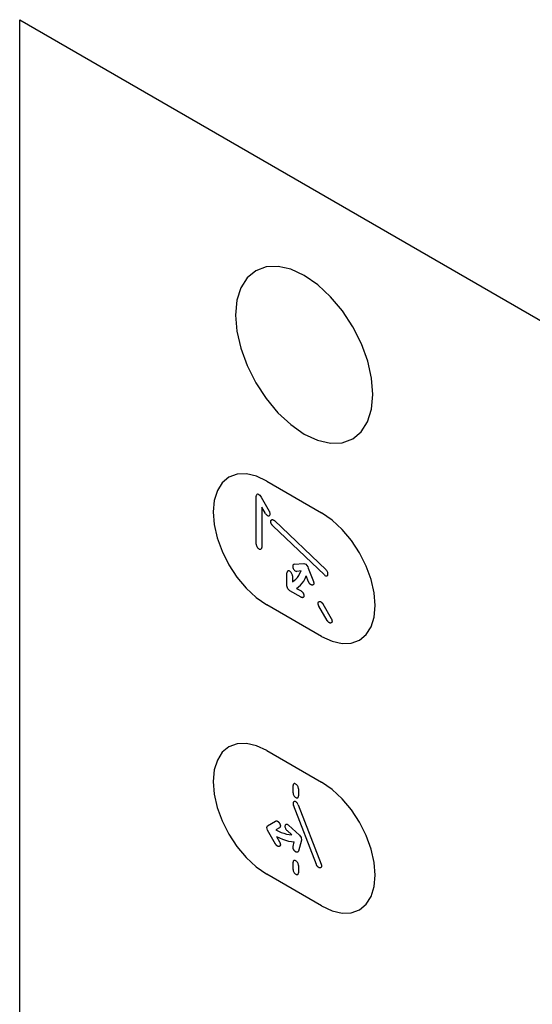
# Model space of a CAD drawing. Units: inches. Extents: x -103 to 313, y -68 to 365.
# Drawn here: x 217 to 244, y 130 to 181 of the extents above; entities that cross this region are included whole.
import ezdxf

# ---------------------------------------------------------------- set-up
doc = ezdxf.new("R2010")
doc.units = ezdxf.units.IN
doc.header["$MEASUREMENT"] = 0
doc.layers.add('CURVE', color=7, linetype='Continuous')
doc.layers.add('IMPORT_IGES', color=7, linetype='Continuous')

# ---------------------------------------------------------------- blocks, each defined once
blk = doc.blocks.new('block 5956')
at = {"layer": 'IMPORT_IGES', "color": 7, "lineweight": 25, "true_color": 0xffffff}
blk.add_lwpolyline([(231.343, 152.655), (231.319, 152.649), (231.299, 152.635), (231.284, 152.614), (231.275, 152.587), (231.272, 152.555), (231.275, 152.519), (231.284, 152.482), (231.299, 152.443), (231.319, 152.407), (231.342, 152.373), (231.369, 152.343), (231.398, 152.319), (231.428, 152.302), (231.457, 152.292), (231.484, 152.291)], dxfattribs=at)
blk = doc.blocks.new('block 7128')
at = {"layer": 'IMPORT_IGES', "color": 7, "lineweight": 25, "true_color": 0xffffff}
blk.add_lwpolyline([(231.703, 152.31), (231.484, 152.291)], dxfattribs=at)
blk = doc.blocks.new('block 7129')
at = {"layer": 'IMPORT_IGES', "color": 7, "lineweight": 25, "true_color": 0xffffff}
blk.add_lwpolyline([(231.343, 152.655), (231.85, 152.701)], dxfattribs=at)
blk = doc.blocks.new('block 9384')
at = {"layer": 'IMPORT_IGES', "color": 1, "lineweight": 25, "true_color": 0xff0000}
blk.add_lwpolyline([(232.763, 135.06), (233.299, 134.812), (233.814, 134.694), (234.289, 134.711), (234.713, 134.867), (235.055, 135.15), (235.309, 135.55), (235.466, 136.054), (235.521, 136.652), (235.468, 137.301), (235.313, 137.985), (235.06, 138.68), (234.713, 139.37), (234.297, 140.004), (233.823, 140.572), (233.308, 141.051), (232.763, 141.428)], dxfattribs=at)
blk = doc.blocks.new('block 10496')
at = {"layer": 'IMPORT_IGES', "color": 7, "lineweight": 25, "true_color": 0xffffff}
blk.add_lwpolyline([(231.85, 152.701), (231.953, 152.662)], dxfattribs=at)
blk = doc.blocks.new('block 10609')
at = {"layer": 'IMPORT_IGES', "color": 1, "lineweight": 25, "true_color": 0xff0000}
blk.add_lwpolyline([(229.934, 143.062), (229.399, 143.31), (228.884, 143.428), (228.408, 143.411), (227.985, 143.255), (227.643, 142.972), (227.389, 142.571), (227.231, 142.068), (227.177, 141.47)], dxfattribs=at)
blk = doc.blocks.new('block 10630')
at = {"layer": 'IMPORT_IGES', "color": 1, "lineweight": 25, "true_color": 0xff0000}
blk.add_lwpolyline([(229.934, 156.942), (229.399, 157.19), (228.884, 157.308), (228.408, 157.291), (227.985, 157.135), (227.643, 156.852), (227.389, 156.451), (227.231, 155.948), (227.177, 155.35)], dxfattribs=at)
blk = doc.blocks.new('block 10643')
at = {"layer": 'IMPORT_IGES', "color": 1, "lineweight": 25, "true_color": 0xff0000}
blk.add_lwpolyline([(232.763, 148.94), (233.299, 148.692), (233.814, 148.574), (234.289, 148.591), (234.713, 148.747), (235.055, 149.03), (235.309, 149.431), (235.466, 149.934), (235.521, 150.532), (235.468, 151.181), (235.313, 151.865), (235.06, 152.56), (234.713, 153.25), (234.297, 153.884), (233.823, 154.452), (233.308, 154.931), (232.763, 155.309)], dxfattribs=at)
blk = doc.blocks.new('block 10708')
at = {"layer": 'IMPORT_IGES', "color": 7, "lineweight": 25, "true_color": 0xffffff}
blk.add_lwpolyline([(230.43, 138.637), (230.587, 138.56), (230.742, 138.494), (230.896, 138.441), (231.048, 138.4), (231.205, 138.371), (231.353, 138.355)], dxfattribs=at)
blk = doc.blocks.new('block 10715')
at = {"layer": 'IMPORT_IGES', "color": 7, "lineweight": 25, "true_color": 0xffffff}
blk.add_lwpolyline([(230.407, 138.977), (230.546, 138.907), (230.685, 138.848), (230.822, 138.8), (230.957, 138.762), (231.09, 138.736), (231.221, 138.721)], dxfattribs=at)
blk = doc.blocks.new('block 10720')
at = {"layer": 'IMPORT_IGES', "color": 7, "lineweight": 25, "true_color": 0xffffff}
blk.add_lwpolyline([(229.533, 156.243), (229.505, 156.257), (229.479, 156.264), (229.454, 156.264), (229.432, 156.256), (229.415, 156.241), (229.402, 156.219), (229.395, 156.193), (229.393, 156.161)], dxfattribs=at)
blk = doc.blocks.new('block 10859')
at = {"layer": 'IMPORT_IGES', "color": 1, "lineweight": 25, "true_color": 0xff0000}
blk.add_lwpolyline([(232.763, 135.06), (229.934, 136.693)], dxfattribs=at)
blk = doc.blocks.new('block 11026')
at = {"layer": 'IMPORT_IGES', "color": 1, "lineweight": 25, "true_color": 0xff0000}
blk.add_lwpolyline([(229.934, 143.062), (232.763, 141.428)], dxfattribs=at)
blk = doc.blocks.new('block 11536')
at = {"layer": 'IMPORT_IGES', "color": 7, "lineweight": 25, "true_color": 0xffffff}
blk.add_lwpolyline([(231.474, 151.414), (231.577, 151.492), (231.672, 151.581), (231.759, 151.681), (231.838, 151.792), (231.911, 151.921), (231.973, 152.057)], dxfattribs=at)
blk = doc.blocks.new('block 11537')
at = {"layer": 'IMPORT_IGES', "color": 7, "lineweight": 25, "true_color": 0xffffff}
blk.add_lwpolyline([(231.258, 151.75), (231.345, 151.815), (231.431, 151.893), (231.51, 151.982), (231.582, 152.081), (231.645, 152.189), (231.703, 152.31)], dxfattribs=at)
blk = doc.blocks.new('block 11558')
at = {"layer": 'IMPORT_IGES', "color": 7, "lineweight": 25, "true_color": 0xffffff}
blk.add_lwpolyline([(229.978, 139.191), (230.392, 139.43)], dxfattribs=at)
blk = doc.blocks.new('block 11559')
at = {"layer": 'IMPORT_IGES', "color": 7, "lineweight": 25, "true_color": 0xffffff}
blk.add_lwpolyline([(230.592, 139.084), (230.407, 138.977)], dxfattribs=at)
blk = doc.blocks.new('block 11583')
at = {"layer": 'IMPORT_IGES', "color": 7, "lineweight": 25, "true_color": 0xffffff}
blk.add_lwpolyline([(230.392, 139.43), (230.396, 139.432), (230.4, 139.434), (230.405, 139.436), (230.409, 139.437), (230.414, 139.438), (230.418, 139.439), (230.423, 139.44), (230.428, 139.44), (230.433, 139.44), (230.438, 139.44), (230.443, 139.439), (230.449, 139.438), (230.454, 139.437), (230.46, 139.436), (230.465, 139.435), (230.471, 139.433), (230.476, 139.431), (230.482, 139.428), (230.487, 139.425), (230.493, 139.422), (230.498, 139.419), (230.504, 139.416), (230.509, 139.412), (230.515, 139.408), (230.52, 139.403), (230.525, 139.399), (230.531, 139.394), (230.536, 139.389), (230.541, 139.383), (230.546, 139.378), (230.551, 139.372), (230.556, 139.366), (230.561, 139.36), (230.566, 139.354), (230.57, 139.348), (230.575, 139.341), (230.579, 139.335), (230.584, 139.328), (230.588, 139.321), (230.592, 139.315), (230.596, 139.308), (230.6, 139.301), (230.603, 139.293), (230.607, 139.286), (230.61, 139.279), (230.613, 139.272), (230.616, 139.265), (230.619, 139.258), (230.622, 139.25), (230.624, 139.243), (230.626, 139.236), (230.628, 139.229), (230.63, 139.222), (230.632, 139.215), (230.633, 139.208), (230.634, 139.201), (230.635, 139.194), (230.635, 139.188), (230.636, 139.181), (230.636, 139.175), (230.636, 139.168), (230.635, 139.162), (230.634, 139.156), (230.634, 139.15), (230.632, 139.144), (230.631, 139.139), (230.629, 139.134), (230.628, 139.128), (230.626, 139.123), (230.623, 139.119), (230.621, 139.114), (230.618, 139.11), (230.616, 139.106), (230.613, 139.102), (230.61, 139.098), (230.606, 139.095), (230.603, 139.091), (230.599, 139.089), (230.596, 139.086), (230.592, 139.084)], dxfattribs=at)
blk = doc.blocks.new('block 11827')
at = {"layer": 'IMPORT_IGES', "color": 1, "lineweight": 25, "true_color": 0xff0000}
blk.add_lwpolyline([(232.763, 148.94), (229.934, 150.574)], dxfattribs=at)
blk = doc.blocks.new('block 11857')
at = {"layer": 'IMPORT_IGES', "color": 7, "lineweight": 25, "true_color": 0xffffff}
blk.add_lwpolyline([(231.703, 150.955), (231.117, 151.294)], dxfattribs=at)
blk = doc.blocks.new('block 11874')
at = {"layer": 'IMPORT_IGES', "color": 7, "lineweight": 25, "true_color": 0xffffff}
blk.add_lwpolyline([(231.474, 151.414), (231.703, 151.282)], dxfattribs=at)
blk = doc.blocks.new('block 11972')
at = {"layer": 'IMPORT_IGES', "color": 1, "lineweight": 25, "true_color": 0xff0000}
blk.add_lwpolyline([(229.934, 156.942), (232.763, 155.309)], dxfattribs=at)
blk = doc.blocks.new('block 11977')
at = {"layer": 'IMPORT_IGES', "color": 7, "lineweight": 25, "true_color": 0xffffff}
blk.add_lwpolyline([(231.703, 151.282), (231.708, 151.279), (231.713, 151.276), (231.719, 151.272), (231.724, 151.268), (231.729, 151.264), (231.734, 151.26), (231.74, 151.255), (231.745, 151.251), (231.75, 151.246), (231.755, 151.241), (231.76, 151.236), (231.765, 151.23), (231.77, 151.225), (231.775, 151.219), (231.78, 151.213), (231.784, 151.207), (231.789, 151.201), (231.793, 151.195), (231.797, 151.189), (231.802, 151.183), (231.805, 151.176), (231.809, 151.17), (231.813, 151.163), (231.816, 151.157), (231.819, 151.15), (231.822, 151.143), (231.825, 151.136), (231.827, 151.13), (231.83, 151.123), (231.832, 151.116), (231.834, 151.109), (231.836, 151.103), (231.837, 151.096), (231.839, 151.089), (231.84, 151.082), (231.841, 151.076), (231.842, 151.069), (231.843, 151.062), (231.844, 151.056), (231.844, 151.049), (231.844, 151.043), (231.845, 151.037), (231.844, 151.031), (231.844, 151.025), (231.844, 151.019), (231.843, 151.013), (231.842, 151.007), (231.841, 151.002), (231.84, 150.996), (231.839, 150.991), (231.837, 150.986), (231.836, 150.981), (231.834, 150.977), (231.832, 150.972), (231.83, 150.968), (231.827, 150.964), (231.825, 150.96), (231.822, 150.957), (231.819, 150.953), (231.816, 150.95), (231.813, 150.947), (231.809, 150.945), (231.805, 150.943), (231.802, 150.941), (231.797, 150.939), (231.793, 150.938), (231.789, 150.936), (231.784, 150.936), (231.78, 150.935), (231.775, 150.935), (231.77, 150.935), (231.765, 150.935), (231.76, 150.935), (231.755, 150.936), (231.75, 150.937), (231.745, 150.938), (231.74, 150.939), (231.734, 150.941), (231.729, 150.943), (231.724, 150.945), (231.719, 150.947), (231.713, 150.95), (231.708, 150.952), (231.703, 150.955)], dxfattribs=at)
blk = doc.blocks.new('block 11979')
at = {"layer": 'IMPORT_IGES', "color": 7, "lineweight": 25, "true_color": 0xffffff}
blk.add_lwpolyline([(229.533, 156.243), (229.571, 156.217)], dxfattribs=at)
blk = doc.blocks.new('block 11988')
at = {"layer": 'IMPORT_IGES', "color": 7, "lineweight": 25, "true_color": 0xffffff}
blk.add_lwpolyline([(231.051, 139.211), (231.024, 139.232), (230.996, 139.247), (230.969, 139.255), (230.944, 139.256), (230.921, 139.251), (230.902, 139.238), (230.888, 139.22), (230.878, 139.195), (230.873, 139.166), (230.874, 139.134), (230.88, 139.099), (230.892, 139.063), (230.908, 139.028), (230.928, 138.994), (230.951, 138.964), (230.978, 138.937)], dxfattribs=at)
blk = doc.blocks.new('block 11994')
at = {"layer": 'IMPORT_IGES', "color": 7, "lineweight": 25, "true_color": 0xffffff}
blk.add_lwpolyline([(231.221, 138.721), (230.978, 138.937)], dxfattribs=at)
blk = doc.blocks.new('block 11995')
at = {"layer": 'IMPORT_IGES', "color": 7, "lineweight": 25, "true_color": 0xffffff}
blk.add_lwpolyline([(231.051, 139.211), (231.617, 138.708)], dxfattribs=at)
blk = doc.blocks.new('block 12600')
at = {"layer": 'IMPORT_IGES', "color": 7, "lineweight": 25, "true_color": 0xffffff}
blk.add_lwpolyline([(217.207, 180.702), (313.373, 125.176)], dxfattribs=at)
blk = doc.blocks.new('block 12610')
at = {"layer": 'IMPORT_IGES', "color": 7, "lineweight": 25, "true_color": 0xffffff}
blk.add_lwpolyline([(232.901, 152.108), (232.93, 152.084), (232.959, 152.067), (232.988, 152.057), (233.015, 152.056), (233.039, 152.062), (233.059, 152.075), (233.074, 152.096), (233.083, 152.123), (233.087, 152.155), (233.084, 152.191), (233.075, 152.229), (233.06, 152.267), (233.04, 152.304), (233.016, 152.338), (232.989, 152.368)], dxfattribs=at)
blk = doc.blocks.new('block 12623')
at = {"layer": 'IMPORT_IGES', "color": 7, "lineweight": 25, "true_color": 0xffffff}
blk.add_lwpolyline([(232.901, 152.108), (230.242, 154.642)], dxfattribs=at)
blk = doc.blocks.new('block 12624')
at = {"layer": 'IMPORT_IGES', "color": 7, "lineweight": 25, "true_color": 0xffffff}
blk.add_lwpolyline([(230.329, 154.902), (232.989, 152.368)], dxfattribs=at)
blk = doc.blocks.new('block 12628')
at = {"layer": 'IMPORT_IGES', "color": 7, "lineweight": 25, "true_color": 0xffffff}
blk.add_lwpolyline([(230.242, 154.642), (230.237, 154.647), (230.232, 154.652), (230.227, 154.658), (230.222, 154.663), (230.217, 154.669), (230.212, 154.675), (230.207, 154.682), (230.202, 154.688), (230.198, 154.695), (230.193, 154.701), (230.189, 154.708), (230.185, 154.715), (230.181, 154.722), (230.177, 154.729), (230.173, 154.736), (230.169, 154.743), (230.166, 154.75), (230.163, 154.757), (230.16, 154.764), (230.157, 154.772), (230.155, 154.779), (230.153, 154.786), (230.151, 154.793), (230.149, 154.8), (230.148, 154.807), (230.146, 154.814), (230.145, 154.821), (230.144, 154.827), (230.144, 154.834), (230.143, 154.841), (230.143, 154.847), (230.143, 154.854), (230.144, 154.86), (230.144, 154.866), (230.145, 154.872), (230.146, 154.878), (230.147, 154.884), (230.148, 154.889), (230.15, 154.895), (230.151, 154.9), (230.153, 154.905), (230.155, 154.91), (230.157, 154.915), (230.16, 154.92), (230.162, 154.924), (230.165, 154.928), (230.168, 154.932), (230.171, 154.935), (230.174, 154.939), (230.177, 154.942), (230.181, 154.945), (230.185, 154.948), (230.189, 154.95), (230.193, 154.952), (230.197, 154.954), (230.201, 154.955), (230.205, 154.956), (230.21, 154.957), (230.215, 154.958), (230.219, 154.958), (230.224, 154.958), (230.229, 154.957), (230.234, 154.956), (230.239, 154.955), (230.244, 154.954), (230.25, 154.952), (230.255, 154.951), (230.26, 154.949), (230.266, 154.946), (230.271, 154.944), (230.277, 154.941), (230.282, 154.938), (230.287, 154.935), (230.293, 154.931), (230.298, 154.928), (230.303, 154.924), (230.309, 154.92), (230.314, 154.916), (230.319, 154.911), (230.324, 154.907), (230.329, 154.902)], dxfattribs=at)
blk = doc.blocks.new('block 12632')
at = {"layer": 'IMPORT_IGES', "color": 7, "lineweight": 25, "true_color": 0xffffff}
blk.add_lwpolyline([(231.117, 151.294), (231.019, 151.391)], dxfattribs=at)
blk = doc.blocks.new('block 12637')
at = {"layer": 'IMPORT_IGES', "color": 7, "lineweight": 25, "true_color": 0xffffff}
blk.add_lwpolyline([(231.617, 138.708), (231.702, 138.59)], dxfattribs=at)
blk = doc.blocks.new('block 12745')
at = {"layer": 'IMPORT_IGES', "color": 1, "lineweight": 25, "true_color": 0xff0000}
blk.add_lwpolyline([(227.177, 141.47), (227.229, 140.821), (227.385, 140.136), (227.638, 139.442), (227.984, 138.752), (228.4, 138.117), (228.875, 137.55), (229.389, 137.071), (229.934, 136.693)], dxfattribs=at)
blk = doc.blocks.new('block 12746')
at = {"layer": 'IMPORT_IGES', "color": 1, "lineweight": 25, "true_color": 0xff0000}
blk.add_lwpolyline([(227.177, 155.35), (227.229, 154.701), (227.385, 154.016), (227.638, 153.322), (227.984, 152.632), (228.4, 151.997), (228.875, 151.43), (229.389, 150.951), (229.934, 150.574)], dxfattribs=at)
blk = doc.blocks.new('block 12756')
at = {"layer": 'IMPORT_IGES', "color": 7, "lineweight": 25, "true_color": 0xffffff}
blk.add_lwpolyline([(217.207, 85.991), (217.207, 180.702)], dxfattribs=at)
blk = doc.blocks.new('block 12760')
at = {"layer": 'IMPORT_IGES', "color": 7, "lineweight": 25, "true_color": 0xffffff}
blk.add_lwpolyline([(229.934, 139.094), (229.978, 139.191)], dxfattribs=at)
blk = doc.blocks.new('block 12936')
at = {"layer": 'IMPORT_IGES', "color": 7, "lineweight": 25, "true_color": 0xffffff}
blk.add_lwpolyline([(229.571, 156.217), (229.653, 156.105)], dxfattribs=at)
blk = doc.blocks.new('block 12939')
at = {"layer": 'IMPORT_IGES', "color": 7, "lineweight": 25, "true_color": 0xffffff}
blk.add_lwpolyline([(231.953, 152.662), (232.043, 152.53)], dxfattribs=at)
blk = doc.blocks.new('block 12945')
at = {"layer": 'IMPORT_IGES', "color": 7, "lineweight": 25, "true_color": 0xffffff}
blk.add_lwpolyline([(229.867, 155.272), (229.888, 155.24), (229.913, 155.211), (229.939, 155.186), (229.967, 155.167), (229.994, 155.154), (230.021, 155.148), (230.045, 155.149), (230.067, 155.157), (230.084, 155.171), (230.098, 155.192), (230.106, 155.217), (230.109, 155.248), (230.106, 155.281), (230.098, 155.316), (230.085, 155.352), (230.067, 155.388)], dxfattribs=at)
blk = doc.blocks.new('block 12950')
at = {"layer": 'IMPORT_IGES', "color": 7, "lineweight": 25, "true_color": 0xffffff}
blk.add_lwpolyline([(233.054, 149.753), (232.623, 150.498)], dxfattribs=at)
blk = doc.blocks.new('block 12952')
at = {"layer": 'IMPORT_IGES', "color": 7, "lineweight": 25, "true_color": 0xffffff}
blk.add_lwpolyline([(230.392, 138.241), (229.978, 138.96)], dxfattribs=at)
blk = doc.blocks.new('block 12953')
at = {"layer": 'IMPORT_IGES', "color": 7, "lineweight": 25, "true_color": 0xffffff}
blk.add_lwpolyline([(230.43, 138.637), (230.592, 138.357)], dxfattribs=at)
blk = doc.blocks.new('block 12954')
at = {"layer": 'IMPORT_IGES', "color": 7, "lineweight": 25, "true_color": 0xffffff}
blk.add_lwpolyline([(229.653, 156.105), (230.067, 155.388)], dxfattribs=at)
blk = doc.blocks.new('block 12955')
at = {"layer": 'IMPORT_IGES', "color": 7, "lineweight": 25, "true_color": 0xffffff}
blk.add_lwpolyline([(232.823, 150.614), (233.254, 149.869)], dxfattribs=at)
blk = doc.blocks.new('block 12962')
at = {"layer": 'IMPORT_IGES', "color": 7, "lineweight": 25, "true_color": 0xffffff}
blk.add_lwpolyline([(229.867, 155.272), (229.676, 155.604)], dxfattribs=at)
blk = doc.blocks.new('block 12963')
at = {"layer": 'IMPORT_IGES', "color": 7, "lineweight": 25, "true_color": 0xffffff}
blk.add_lwpolyline([(230.592, 138.357), (230.596, 138.351), (230.599, 138.344), (230.603, 138.337), (230.606, 138.33), (230.61, 138.322), (230.613, 138.315), (230.616, 138.308), (230.618, 138.3), (230.621, 138.293), (230.623, 138.286), (230.626, 138.278), (230.628, 138.271), (230.629, 138.264), (230.631, 138.257), (230.632, 138.25), (230.634, 138.243), (230.634, 138.236), (230.635, 138.229), (230.636, 138.222), (230.636, 138.216), (230.636, 138.209), (230.635, 138.203), (230.635, 138.197), (230.634, 138.191), (230.633, 138.186), (230.632, 138.18), (230.63, 138.175), (230.628, 138.17), (230.626, 138.165), (230.624, 138.161), (230.622, 138.156), (230.619, 138.152), (230.616, 138.148), (230.613, 138.144), (230.61, 138.141), (230.607, 138.137), (230.603, 138.134), (230.6, 138.131), (230.596, 138.129), (230.592, 138.126), (230.588, 138.124), (230.584, 138.122), (230.579, 138.12), (230.575, 138.119), (230.57, 138.118), (230.566, 138.117), (230.561, 138.116), (230.556, 138.116), (230.551, 138.116), (230.546, 138.116), (230.541, 138.116), (230.536, 138.117), (230.531, 138.118), (230.525, 138.119), (230.52, 138.121), (230.515, 138.122), (230.509, 138.125), (230.504, 138.127), (230.498, 138.13), (230.493, 138.133), (230.487, 138.136), (230.482, 138.14), (230.476, 138.144), (230.471, 138.148), (230.465, 138.153), (230.46, 138.158), (230.454, 138.162), (230.449, 138.168), (230.443, 138.173), (230.438, 138.179), (230.433, 138.184), (230.428, 138.19), (230.423, 138.196), (230.418, 138.202), (230.414, 138.209), (230.409, 138.215), (230.405, 138.222), (230.4, 138.228), (230.396, 138.235), (230.392, 138.241)], dxfattribs=at)
blk = doc.blocks.new('block 12964')
at = {"layer": 'IMPORT_IGES', "color": 7, "lineweight": 25, "true_color": 0xffffff}
blk.add_lwpolyline([(233.254, 149.869), (233.257, 149.862), (233.261, 149.855), (233.265, 149.848), (233.268, 149.841), (233.271, 149.834), (233.274, 149.826), (233.277, 149.819), (233.28, 149.812), (233.283, 149.804), (233.285, 149.797), (233.287, 149.79), (233.289, 149.782), (233.291, 149.775), (233.293, 149.768), (233.294, 149.761), (233.295, 149.754), (233.296, 149.747), (233.297, 149.74), (233.297, 149.733), (233.297, 149.727), (233.297, 149.72), (233.297, 149.714), (233.296, 149.708), (233.296, 149.703), (233.295, 149.697), (233.293, 149.692), (233.292, 149.686), (233.29, 149.681), (233.288, 149.676), (233.286, 149.672), (233.283, 149.667), (233.281, 149.663), (233.278, 149.659), (233.275, 149.655), (233.272, 149.652), (233.269, 149.649), (233.265, 149.645), (233.261, 149.643), (233.258, 149.64), (233.254, 149.637), (233.25, 149.635), (233.245, 149.633), (233.241, 149.632), (233.237, 149.63), (233.232, 149.629), (233.227, 149.628), (233.223, 149.627), (233.218, 149.627), (233.213, 149.627), (233.208, 149.627), (233.203, 149.627), (233.198, 149.628), (233.192, 149.629), (233.187, 149.63), (233.182, 149.632), (233.176, 149.634), (233.171, 149.636), (233.166, 149.638), (233.16, 149.641), (233.154, 149.644), (233.149, 149.647), (233.143, 149.651), (233.138, 149.655), (233.132, 149.659), (233.127, 149.664), (233.121, 149.669), (233.116, 149.674), (233.11, 149.679), (233.105, 149.684), (233.1, 149.69), (233.095, 149.696), (233.09, 149.701), (233.085, 149.708), (233.08, 149.714), (233.075, 149.72), (233.071, 149.726), (233.066, 149.733), (233.062, 149.739), (233.058, 149.746), (233.054, 149.753)], dxfattribs=at)
blk = doc.blocks.new('block 12967')
at = {"layer": 'IMPORT_IGES', "color": 7, "lineweight": 25, "true_color": 0xffffff}
blk.add_lwpolyline([(232.623, 150.498), (232.619, 150.505), (232.616, 150.512), (232.612, 150.519), (232.609, 150.526), (232.605, 150.533), (232.602, 150.54), (232.599, 150.548), (232.597, 150.555), (232.594, 150.562), (232.592, 150.57), (232.59, 150.577), (232.588, 150.584), (232.586, 150.591), (232.584, 150.599), (232.583, 150.606), (232.582, 150.613), (232.581, 150.62), (232.58, 150.626), (232.58, 150.633), (232.579, 150.64), (232.58, 150.646), (232.58, 150.652), (232.58, 150.658), (232.581, 150.664), (232.582, 150.67), (232.584, 150.675), (232.585, 150.68), (232.587, 150.685), (232.589, 150.69), (232.591, 150.695), (232.594, 150.699), (232.596, 150.703), (232.599, 150.707), (232.602, 150.711), (232.605, 150.715), (232.609, 150.718), (232.612, 150.721), (232.616, 150.724), (232.62, 150.727), (232.623, 150.729), (232.628, 150.731), (232.632, 150.733), (232.636, 150.735), (232.64, 150.736), (232.645, 150.737), (232.65, 150.738), (232.654, 150.739), (232.659, 150.739), (232.664, 150.74), (232.669, 150.74), (232.674, 150.739), (232.68, 150.738), (232.685, 150.737), (232.69, 150.736), (232.695, 150.735), (232.701, 150.733), (232.706, 150.731), (232.712, 150.728), (232.717, 150.725), (232.723, 150.722), (232.728, 150.719), (232.734, 150.715), (232.739, 150.711), (232.745, 150.707), (232.75, 150.702), (232.756, 150.698), (232.761, 150.693), (232.767, 150.687), (232.772, 150.682), (232.777, 150.677), (232.782, 150.671), (232.787, 150.665), (232.792, 150.659), (232.797, 150.653), (232.802, 150.646), (232.807, 150.64), (232.811, 150.634), (232.815, 150.627), (232.819, 150.62), (232.823, 150.614)], dxfattribs=at)
blk = doc.blocks.new('block 12980')
at = {"layer": 'IMPORT_IGES', "color": 7, "lineweight": 25, "true_color": 0xffffff}
blk.add_lwpolyline([(231.555, 140.268), (231.539, 140.303), (231.518, 140.337), (231.495, 140.367), (231.469, 140.394), (231.442, 140.415), (231.414, 140.43), (231.387, 140.438), (231.361, 140.439), (231.339, 140.434), (231.32, 140.421), (231.305, 140.402), (231.296, 140.378), (231.291, 140.349), (231.292, 140.317), (231.299, 140.282), (231.31, 140.246)], dxfattribs=at)
blk = doc.blocks.new('block 12994')
at = {"layer": 'IMPORT_IGES', "color": 7, "lineweight": 25, "true_color": 0xffffff}
blk.add_lwpolyline([(232.043, 152.53), (232.07, 152.463)], dxfattribs=at)
blk = doc.blocks.new('block 12995')
at = {"layer": 'IMPORT_IGES', "color": 7, "lineweight": 25, "true_color": 0xffffff}
blk.add_lwpolyline([(232.092, 151.752), (231.973, 152.057)], dxfattribs=at)
blk = doc.blocks.new('block 12996')
at = {"layer": 'IMPORT_IGES', "color": 7, "lineweight": 25, "true_color": 0xffffff}
blk.add_lwpolyline([(232.07, 152.463), (232.337, 151.773)], dxfattribs=at)
blk = doc.blocks.new('block 12997')
at = {"layer": 'IMPORT_IGES', "color": 7, "lineweight": 25, "true_color": 0xffffff}
blk.add_lwpolyline([(232.491, 137.193), (231.31, 140.246)], dxfattribs=at)
blk = doc.blocks.new('block 12998')
at = {"layer": 'IMPORT_IGES', "color": 7, "lineweight": 25, "true_color": 0xffffff}
blk.add_lwpolyline([(231.555, 140.268), (232.736, 137.215)], dxfattribs=at)
blk = doc.blocks.new('block 12999')
at = {"layer": 'IMPORT_IGES', "color": 7, "lineweight": 25, "true_color": 0xffffff}
blk.add_lwpolyline([(232.736, 137.215), (232.738, 137.208), (232.741, 137.201), (232.743, 137.194), (232.745, 137.186), (232.747, 137.179), (232.749, 137.172), (232.751, 137.165), (232.752, 137.158), (232.753, 137.151), (232.754, 137.143), (232.755, 137.137), (232.755, 137.13), (232.756, 137.123), (232.756, 137.116), (232.756, 137.11), (232.756, 137.103), (232.755, 137.097), (232.754, 137.091), (232.753, 137.086), (232.752, 137.08), (232.751, 137.075), (232.749, 137.07), (232.747, 137.065), (232.745, 137.06), (232.742, 137.056), (232.739, 137.052), (232.737, 137.048), (232.734, 137.045), (232.73, 137.041), (232.727, 137.038), (232.723, 137.035), (232.719, 137.033), (232.716, 137.031), (232.711, 137.029), (232.707, 137.027), (232.703, 137.025), (232.698, 137.024), (232.694, 137.023), (232.689, 137.022), (232.684, 137.021), (232.679, 137.021), (232.674, 137.021), (232.669, 137.021), (232.664, 137.022), (232.659, 137.022), (232.653, 137.023), (232.648, 137.024), (232.642, 137.026), (232.637, 137.028), (232.632, 137.03), (232.626, 137.032), (232.621, 137.034), (232.615, 137.037), (232.61, 137.04), (232.604, 137.043), (232.599, 137.047), (232.593, 137.051), (232.588, 137.055), (232.582, 137.059), (232.577, 137.064), (232.572, 137.069), (232.566, 137.074), (232.561, 137.08), (232.556, 137.085), (232.551, 137.091), (232.546, 137.097), (232.541, 137.103), (232.536, 137.11), (232.532, 137.116), (232.527, 137.123), (232.523, 137.13), (232.519, 137.136), (232.515, 137.143), (232.511, 137.15), (232.507, 137.157), (232.504, 137.164), (232.5, 137.171), (232.497, 137.179), (232.494, 137.186), (232.491, 137.193)], dxfattribs=at)
blk = doc.blocks.new('block 13000')
at = {"layer": 'IMPORT_IGES', "color": 7, "lineweight": 25, "true_color": 0xffffff}
blk.add_lwpolyline([(232.337, 151.773), (232.339, 151.766), (232.342, 151.759), (232.344, 151.752), (232.346, 151.745), (232.348, 151.738), (232.35, 151.731), (232.351, 151.723), (232.353, 151.716), (232.354, 151.709), (232.355, 151.702), (232.356, 151.695), (232.356, 151.688), (232.357, 151.682), (232.357, 151.675), (232.357, 151.668), (232.356, 151.662), (232.356, 151.656), (232.355, 151.65), (232.354, 151.644), (232.353, 151.639), (232.351, 151.634), (232.35, 151.629), (232.348, 151.624), (232.345, 151.619), (232.343, 151.615), (232.34, 151.611), (232.337, 151.607), (232.334, 151.604), (232.331, 151.6), (232.328, 151.597), (232.324, 151.594), (232.32, 151.592), (232.316, 151.59), (232.312, 151.588), (232.308, 151.586), (232.304, 151.584), (232.299, 151.583), (232.295, 151.582), (232.29, 151.581), (232.285, 151.58), (232.28, 151.58), (232.275, 151.58), (232.27, 151.58), (232.265, 151.581), (232.26, 151.581), (232.254, 151.582), (232.249, 151.584), (232.243, 151.585), (232.238, 151.587), (232.233, 151.589), (232.227, 151.591), (232.222, 151.593), (232.216, 151.596), (232.211, 151.599), (232.205, 151.603), (232.2, 151.606), (232.194, 151.61), (232.189, 151.614), (232.183, 151.618), (232.178, 151.623), (232.173, 151.628), (232.167, 151.633), (232.162, 151.639), (232.157, 151.644), (232.152, 151.65), (232.147, 151.656), (232.142, 151.662), (232.138, 151.669), (232.133, 151.675), (232.128, 151.682), (232.124, 151.688), (232.12, 151.695), (232.116, 151.702), (232.112, 151.709), (232.108, 151.716), (232.105, 151.723), (232.101, 151.73), (232.098, 151.737), (232.095, 151.745), (232.092, 151.752)], dxfattribs=at)
blk = doc.blocks.new('block 13011')
at = {"layer": 'IMPORT_IGES', "color": 7, "lineweight": 25, "true_color": 0xffffff}
blk.add_lwpolyline([(229.978, 138.96), (229.934, 139.094)], dxfattribs=at)
blk = doc.blocks.new('block 13016')
at = {"layer": 'IMPORT_IGES', "color": 7, "lineweight": 25, "true_color": 0xffffff}
blk.add_lwpolyline([(231.019, 151.391), (230.975, 151.538)], dxfattribs=at)
blk = doc.blocks.new('block 13049')
at = {"layer": 'IMPORT_IGES', "color": 7, "lineweight": 25, "true_color": 0xffffff}
blk.add_lwpolyline([(231.702, 138.59), (231.717, 138.451)], dxfattribs=at)
blk = doc.blocks.new('block 13067')
at = {"layer": 'IMPORT_IGES', "color": 7, "lineweight": 25, "true_color": 0xffffff}
blk.add_lwpolyline([(229.393, 153.689), (229.396, 153.654), (229.405, 153.616), (229.42, 153.578), (229.439, 153.541), (229.463, 153.507), (229.49, 153.478), (229.519, 153.454), (229.549, 153.437), (229.578, 153.427), (229.605, 153.425), (229.629, 153.431), (229.649, 153.445), (229.664, 153.466), (229.673, 153.493), (229.676, 153.526)], dxfattribs=at)
blk = doc.blocks.new('block 13089')
at = {"layer": 'IMPORT_IGES', "color": 7, "lineweight": 25, "true_color": 0xffffff}
blk.add_lwpolyline([(231.289, 136.933), (231.291, 136.9), (231.299, 136.865), (231.312, 136.829), (231.33, 136.794), (231.351, 136.762), (231.375, 136.733), (231.402, 136.708), (231.43, 136.689), (231.457, 136.676), (231.484, 136.67), (231.508, 136.671), (231.53, 136.679), (231.547, 136.693), (231.56, 136.714), (231.568, 136.74), (231.571, 136.77)], dxfattribs=at)
blk = doc.blocks.new('block 13090')
at = {"layer": 'IMPORT_IGES', "color": 7, "lineweight": 25, "true_color": 0xffffff}
blk.add_lwpolyline([(231.571, 137.143), (231.569, 137.176), (231.561, 137.212), (231.548, 137.247), (231.53, 137.282), (231.509, 137.315), (231.484, 137.344), (231.458, 137.369), (231.43, 137.388), (231.403, 137.401), (231.376, 137.407), (231.351, 137.406), (231.33, 137.398), (231.313, 137.384), (231.3, 137.363), (231.291, 137.337), (231.289, 137.306)], dxfattribs=at)
blk = doc.blocks.new('block 13091')
at = {"layer": 'IMPORT_IGES', "color": 7, "lineweight": 25, "true_color": 0xffffff}
blk.add_lwpolyline([(231.289, 140.885), (231.291, 140.852), (231.299, 140.817), (231.312, 140.781), (231.33, 140.746), (231.351, 140.713), (231.375, 140.684), (231.402, 140.659), (231.43, 140.64), (231.457, 140.627), (231.484, 140.621), (231.508, 140.622), (231.53, 140.63), (231.547, 140.645), (231.56, 140.665), (231.568, 140.691), (231.571, 140.722)], dxfattribs=at)
blk = doc.blocks.new('block 13092')
at = {"layer": 'IMPORT_IGES', "color": 7, "lineweight": 25, "true_color": 0xffffff}
blk.add_lwpolyline([(231.571, 141.094), (231.569, 141.127), (231.561, 141.162), (231.548, 141.198), (231.53, 141.233), (231.509, 141.266), (231.484, 141.295), (231.458, 141.32), (231.43, 141.339), (231.403, 141.352), (231.376, 141.358), (231.351, 141.357), (231.33, 141.349), (231.313, 141.334), (231.3, 141.314), (231.291, 141.288), (231.289, 141.257)], dxfattribs=at)
blk = doc.blocks.new('block 13093')
at = {"layer": 'IMPORT_IGES', "color": 7, "lineweight": 25, "true_color": 0xffffff}
blk.add_lwpolyline([(231.258, 152.053), (231.255, 152.086), (231.247, 152.121), (231.234, 152.156), (231.217, 152.192), (231.195, 152.224), (231.171, 152.253), (231.145, 152.278), (231.117, 152.297), (231.089, 152.31), (231.063, 152.316), (231.038, 152.315), (231.017, 152.307), (230.999, 152.293), (230.986, 152.272), (230.978, 152.246), (230.975, 152.216)], dxfattribs=at)
blk = doc.blocks.new('block 13117')
at = {"layer": 'IMPORT_IGES', "color": 7, "lineweight": 25, "true_color": 0xffffff}
blk.add_lwpolyline([(229.393, 153.689), (229.393, 156.161)], dxfattribs=at)
blk = doc.blocks.new('block 13125')
at = {"layer": 'IMPORT_IGES', "color": 7, "lineweight": 25, "true_color": 0xffffff}
blk.add_lwpolyline([(229.676, 155.604), (229.676, 153.526)], dxfattribs=at)
blk = doc.blocks.new('block 13147')
at = {"layer": 'IMPORT_IGES', "color": 7, "lineweight": 25, "true_color": 0xffffff}
blk.add_lwpolyline([(230.975, 151.538), (230.975, 152.216)], dxfattribs=at)
blk = doc.blocks.new('block 13153')
at = {"layer": 'IMPORT_IGES', "color": 7, "lineweight": 25, "true_color": 0xffffff}
blk.add_lwpolyline([(231.258, 152.053), (231.258, 151.75)], dxfattribs=at)
blk = doc.blocks.new('block 13154')
at = {"layer": 'IMPORT_IGES', "color": 7, "lineweight": 25, "true_color": 0xffffff}
blk.add_lwpolyline([(231.289, 136.933), (231.289, 137.306)], dxfattribs=at)
blk = doc.blocks.new('block 13155')
at = {"layer": 'IMPORT_IGES', "color": 7, "lineweight": 25, "true_color": 0xffffff}
blk.add_lwpolyline([(231.289, 140.885), (231.289, 141.257)], dxfattribs=at)
blk = doc.blocks.new('block 13159')
at = {"layer": 'IMPORT_IGES', "color": 7, "lineweight": 25, "true_color": 0xffffff}
blk.add_lwpolyline([(231.571, 141.094), (231.571, 140.722)], dxfattribs=at)
blk = doc.blocks.new('block 13160')
at = {"layer": 'IMPORT_IGES', "color": 7, "lineweight": 25, "true_color": 0xffffff}
blk.add_lwpolyline([(231.571, 137.143), (231.571, 136.77)], dxfattribs=at)
blk = doc.blocks.new('block 13237')
at = {"layer": 'IMPORT_IGES', "color": 7, "lineweight": 25, "true_color": 0xffffff}
blk.add_lwpolyline([(231.292, 138.127), (231.353, 138.355)], dxfattribs=at)
blk = doc.blocks.new('block 13238')
at = {"layer": 'IMPORT_IGES', "color": 7, "lineweight": 25, "true_color": 0xffffff}
blk.add_lwpolyline([(231.717, 138.451), (231.565, 137.884)], dxfattribs=at)
blk = doc.blocks.new('block 13239')
at = {"layer": 'IMPORT_IGES', "color": 7, "lineweight": 25, "true_color": 0xffffff}
blk.add_lwpolyline([(231.565, 137.884), (231.564, 137.879), (231.562, 137.874), (231.56, 137.87), (231.558, 137.865), (231.556, 137.861), (231.554, 137.857), (231.551, 137.853), (231.549, 137.849), (231.546, 137.845), (231.543, 137.842), (231.539, 137.839), (231.536, 137.836), (231.533, 137.833), (231.529, 137.83), (231.525, 137.828), (231.521, 137.826), (231.517, 137.824), (231.513, 137.823), (231.509, 137.822), (231.504, 137.821), (231.5, 137.82), (231.495, 137.82), (231.49, 137.82), (231.485, 137.82), (231.48, 137.821), (231.475, 137.822), (231.47, 137.823), (231.464, 137.825), (231.459, 137.827), (231.453, 137.829), (231.448, 137.831), (231.442, 137.834), (231.437, 137.837), (231.431, 137.84), (231.425, 137.844), (231.42, 137.847), (231.414, 137.851), (231.409, 137.855), (231.403, 137.86), (231.398, 137.864), (231.392, 137.869), (231.387, 137.874), (231.381, 137.879), (231.376, 137.884), (231.371, 137.89), (231.366, 137.896), (231.36, 137.901), (231.356, 137.907), (231.351, 137.913), (231.346, 137.919), (231.341, 137.926), (231.337, 137.932), (231.333, 137.939), (231.328, 137.945), (231.324, 137.952), (231.321, 137.959), (231.317, 137.966), (231.314, 137.973), (231.31, 137.98), (231.307, 137.987), (231.305, 137.993), (231.302, 138), (231.3, 138.007), (231.298, 138.014), (231.296, 138.021), (231.294, 138.028), (231.292, 138.035), (231.291, 138.041), (231.29, 138.048), (231.289, 138.055), (231.288, 138.062), (231.288, 138.068), (231.287, 138.075), (231.287, 138.081), (231.287, 138.087), (231.287, 138.093), (231.288, 138.099), (231.288, 138.105), (231.289, 138.111), (231.29, 138.116), (231.291, 138.122), (231.292, 138.127)], dxfattribs=at)
blk = doc.blocks.new('block 15315')
at = {"layer": 'CURVE', "color": 7, "lineweight": 25, "true_color": 0xffffff}
blk.add_lwpolyline([(228.331, 165.487), (228.398, 164.655), (228.598, 163.777), (228.922, 162.886), (229.366, 162.002), (229.9, 161.188), (230.508, 160.461), (231.168, 159.847), (231.866, 159.363), (232.553, 159.044), (233.214, 158.893), (233.823, 158.915), (234.366, 159.115), (234.804, 159.478), (235.13, 159.992), (235.332, 160.637), (235.402, 161.404)], dxfattribs=at)
blk = doc.blocks.new('block 15316')
at = {"layer": 'CURVE', "color": 7, "lineweight": 25, "true_color": 0xffffff}
blk.add_lwpolyline([(235.402, 161.404), (235.335, 162.236), (235.135, 163.114), (234.811, 164.004), (234.366, 164.888), (233.833, 165.702), (233.225, 166.43), (232.565, 167.044), (231.866, 167.528), (231.18, 167.846), (230.519, 167.997), (229.91, 167.975), (229.366, 167.775), (228.928, 167.413), (228.602, 166.899), (228.401, 166.253), (228.331, 165.487)], dxfattribs=at)

msp = doc.modelspace()

# ---------------------------------------------------------------- block references
at = {"layer": 'CURVE'}
for name in ['block 15316', 'block 15315']:
    msp.add_blockref(name, (0, 0), dxfattribs=at)
at = {"layer": 'IMPORT_IGES'}
for name in ['block 12600', 'block 12756', 'block 10630', 'block 11972', 'block 10720', 'block 11979', 'block 12936', 'block 13117', 'block 12954', 'block 12746', 'block 12962', 'block 13125', 'block 12945', 'block 10643', 'block 12628', 'block 12624', 'block 12623', 'block 13067', 'block 5956', 'block 7129', 'block 10496', 'block 12939', 'block 13093', 'block 13147', 'block 11537', 'block 7128', 'block 12994', 'block 12996', 'block 12610', 'block 13153', 'block 11536', 'block 12995', 'block 13000', 'block 13016', 'block 12632', 'block 11857', 'block 11874', 'block 11977', 'block 12967', 'block 12955', 'block 11827', 'block 12950', 'block 12964', 'block 10609', 'block 11026', 'block 12745', 'block 13092', 'block 13155', 'block 13159', 'block 9384', 'block 13091', 'block 12980', 'block 12997', 'block 12998', 'block 12760', 'block 13011', 'block 11558', 'block 12952', 'block 11583', 'block 11559', 'block 10715', 'block 11988', 'block 11995', 'block 10708', 'block 12953', 'block 11994', 'block 13238', 'block 12637', 'block 13049', 'block 12963', 'block 13239', 'block 13237', 'block 13090', 'block 13154', 'block 13089', 'block 13160', 'block 12999', 'block 10859']:
    msp.add_blockref(name, (0, 0), dxfattribs=at)

doc.saveas('drawing.dxf')
